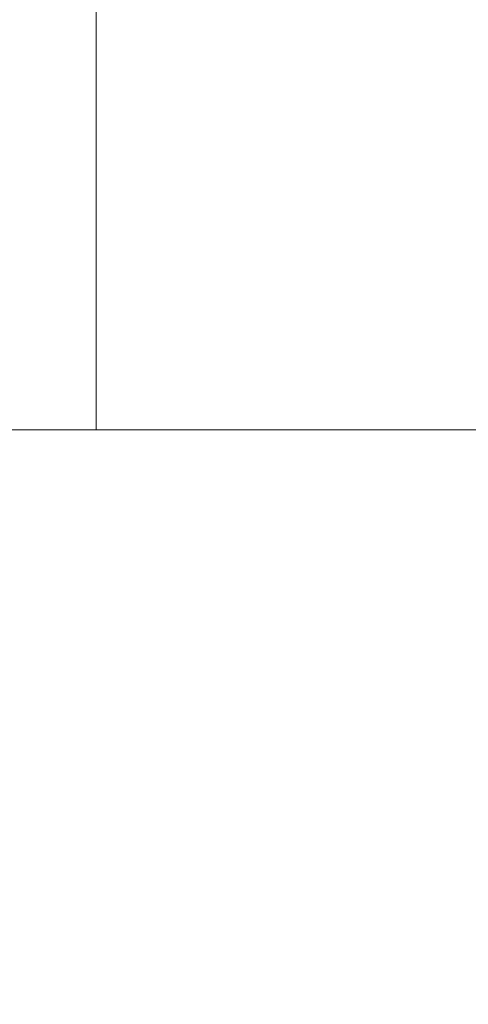
# Model space of a CAD drawing. Extents: x -311 to 228, y -188 to 320.
# Drawn here: x -8 to -8, y 150 to 151 of the extents above; entities that cross this region are included whole.
import ezdxf

# ---------------------------------------------------------------- set-up
doc = ezdxf.new("R2010")
doc.units = 0
doc.header["$LTSCALE"] = 0.1
doc.header["$MEASUREMENT"] = 0
doc.layers.get('0').update_dxf_attribs({"linetype": 'CONTINUOUS', "lineweight": 15})
doc.layers.get('DEFPOINTS').update_dxf_attribs({"linetype": 'CONTINUOUS', "lineweight": 15})
doc.layers.add('TEXT', color=7, linetype='CONTINUOUS', lineweight=15)
doc.styles.add('ROMAND', font='romand.shx', dxfattribs={"oblique": 15})
doc.dimstyles.new('ROMAND', dxfattribs={"dimscale": 15, "dimtxt": 0.125, "dimasz": 0.125, "dimexe": 0.0625, "dimexo": 0.0625, "dimgap": 0.0625, "dimtad": 0, "dimtih": 1, "dimtoh": 1, "dimdec": 3, "dimzin": 0, "dimdsep": 46, "dimlunit": 4, "dimtxsty": 'ROMAND', "dimcen": 0, "dimadec": 0, "dimazin": 0, "dimtfac": 1, "dimtdec": 3, "dimtix": 1, "dimtofl": 0, "dimtmove": 0, "dimatfit": 0, "dimfxl": 0, "dimtolj": 1, "dimtzin": 0, "dimarcsym": 0})

# ---------------------------------------------------------------- blocks, each defined once
blk = doc.blocks.new('*D13')
at = {"layer": 'DEFPOINTS', "color": 0}
for p in [(-22.313, 152.4654), (-17.4637, 152.4654), (3.2421, -3.0346)]:
    blk.add_point(p, dxfattribs=at)
at = {"layer": 'TEXT', "color": 0, "lineweight": -2}
for p, q in [((-18.4012, 152.4654), (-23.2505, 152.4654)), ((-22.313, 150.5904), (-22.313, 77.8404)), ((-22.313, -1.1596), (-22.313, 71.5904)), ((2.3046, -3.0346), (-23.2505, -3.0346))]:
    blk.add_line(p, q, dxfattribs=at)
at = {"layer": 'TEXT', "color": 0}
for points in [[(-22.6255, 150.5904), (-22.0005, 150.5904), (-22.313, 152.4654)], [(-22.6255, -1.1596), (-22.0005, -1.1596), (-22.313, -3.0346)]]:
    blk.add_solid(points, dxfattribs=at)
at = {"layer": 'TEXT', "color": 0, "insert": (-22.313, 74.7154), "char_height": 1.875, "attachment_point": 5, "style": 'ROMAND'}
blk.add_mtext('\\A1;12\'-11{\\H1.000000x;\\S1/2;}"', dxfattribs=at)

msp = doc.modelspace()

# ---------------------------------------------------------------- linework, layer by layer
for p, q in [((-8.2137, 150.4654), (-8.2137, 152.4654)), ((-8.2137, 152.4654), (-8.2137, 150.4654)), ((-9.2137, 150.4654), (-8.2137, 150.4654)), ((-8.2137, 150.4654), (-7.2137, 150.4654))]:
    msp.add_line(p, q)

# ---------------------------------------------------------------- dimensions: what is measured, and where the dimension line sits
at = {"layer": 'TEXT'}
dim = msp.add_linear_dim(base=(-22.313, 152.4654), p1=(3.2421, -3.0346), p2=(-17.4637, 152.4654), angle=90, dimstyle='ROMAND', dxfattribs=at)
dim.commit()
dim.dimension.update_dxf_attribs({"geometry": '*D13', "text_midpoint": (-22.313, 74.7154)})

doc.saveas('drawing.dxf')
